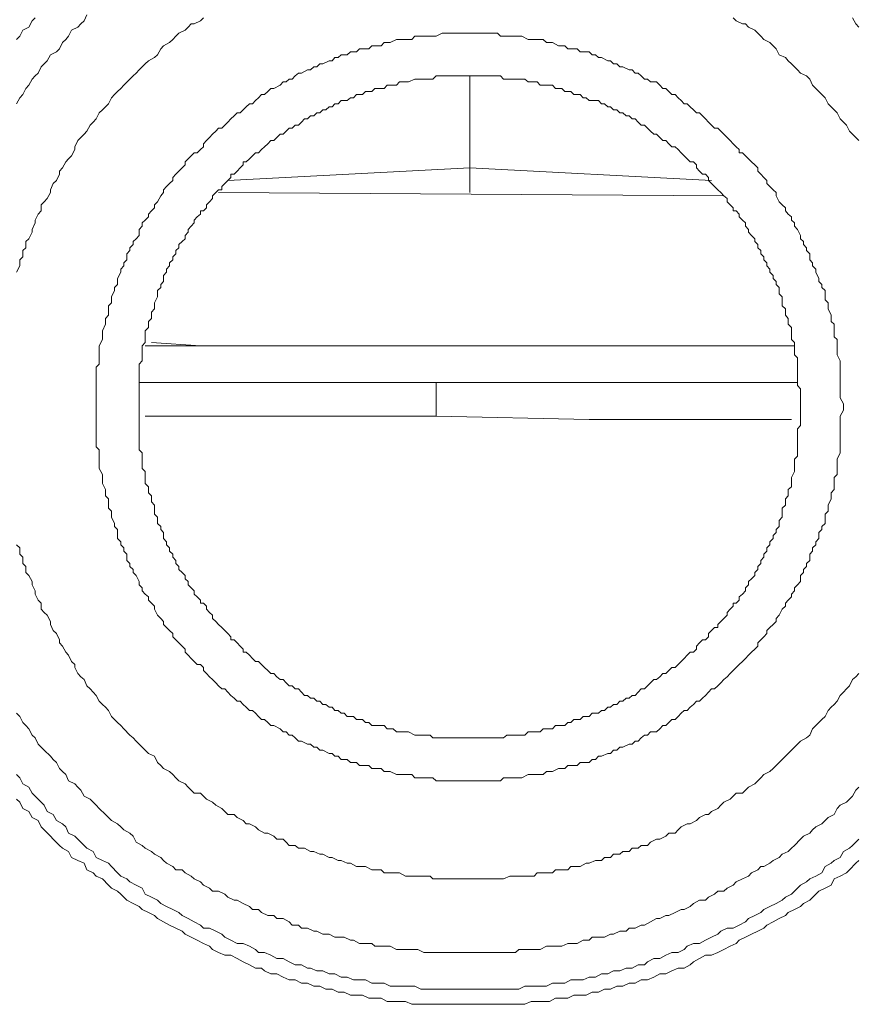
# Model space of a CAD drawing. Units: inches. Extents: x -146 to 1313, y -937 to 110.
# Drawn here: x 257 to 273, y -506 to -488 of the extents above; entities that cross this region are included whole.
import ezdxf

# ---------------------------------------------------------------- set-up
doc = ezdxf.new("R2010")
doc.units = ezdxf.units.IN
doc.header["$MEASUREMENT"] = 0
doc.layers.add('图层 1', color=7, linetype='Continuous')

msp = doc.modelspace()

# ---------------------------------------------------------------- linework, layer by layer
at = {"layer": '图层 1', "color": 7, "lineweight": 9}
for points in [[(258.3, -487.49), (258.246, -487.604), (258.186, -487.661), (258.129, -487.724), (258.012, -487.781), (257.955, -487.896), (257.901, -487.953), (257.841, -488.01), (257.783, -488.13), (257.726, -488.187), (257.612, -488.244), (257.552, -488.358), (257.495, -488.415), (257.438, -488.473), (257.378, -488.592), (257.321, -488.644), (257.264, -488.707), (257.204, -488.821), (257.147, -488.878), (257.089, -488.992), (257.032, -489.055), (256.972, -489.169)], [(260.5, -487.547), (260.443, -487.604), (260.326, -487.661), (260.271, -487.661), (260.211, -487.724), (260.154, -487.781), (260.037, -487.838), (259.98, -487.896), (259.923, -487.953), (259.863, -488.01), (259.749, -488.073), (259.694, -488.13), (259.634, -488.244), (259.577, -488.295), (259.463, -488.358), (259.403, -488.415), (259.346, -488.473), (259.289, -488.53), (259.229, -488.592), (259.172, -488.644), (259.114, -488.707), (258.997, -488.821), (258.94, -488.878), (258.88, -488.935), (258.823, -488.992), (258.766, -489.055), (258.709, -489.169), (258.649, -489.227), (258.592, -489.284), (258.535, -489.341), (258.475, -489.455), (258.418, -489.518), (258.36, -489.575), (258.3, -489.689), (258.246, -489.746), (258.186, -489.804), (258.129, -489.861), (258.075, -489.981), (258.075, -490.032), (258.012, -490.152), (257.955, -490.209), (257.901, -490.266), (257.841, -490.381), (257.783, -490.443), (257.783, -490.495), (257.726, -490.615), (257.666, -490.672), (257.612, -490.792), (257.612, -490.843), (257.552, -490.957), (257.495, -491.02), (257.438, -491.077), (257.438, -491.192), (257.378, -491.255), (257.321, -491.369), (257.321, -491.42), (257.264, -491.54), (257.264, -491.592), (257.204, -491.717), (257.147, -491.769), (257.147, -491.889), (257.089, -491.94), (257.089, -492.06), (257.032, -492.117), (257.032, -492.231), (256.972, -492.351)], [(257.321, -487.547), (257.264, -487.604), (257.204, -487.724), (257.089, -487.781), (257.032, -487.896), (256.972, -487.953)], [(272.879, -489.861), (272.822, -489.804), (272.762, -489.746), (272.705, -489.689), (272.648, -489.575), (272.59, -489.518), (272.53, -489.455), (272.473, -489.341), (272.416, -489.284), (272.356, -489.227), (272.299, -489.169), (272.242, -489.055), (272.182, -488.992), (272.125, -488.935), (272.068, -488.878), (272.008, -488.821), (271.953, -488.707), (271.893, -488.644), (271.779, -488.592), (271.719, -488.53), (271.662, -488.473), (271.608, -488.415), (271.545, -488.358), (271.494, -488.295), (271.376, -488.244), (271.319, -488.13), (271.259, -488.073), (271.202, -488.01), (271.085, -487.953), (271.028, -487.896), (270.971, -487.838), (270.914, -487.781), (270.797, -487.724), (270.74, -487.661), (270.68, -487.661), (270.565, -487.604), (270.505, -487.547)], [(272.879, -487.724), (272.822, -487.661), (272.762, -487.547)], [(272.59, -494.893), (272.59, -494.836), (272.53, -494.722), (272.53, -494.665), (272.53, -494.608), (272.53, -494.551), (272.53, -494.431), (272.53, -494.374), (272.53, -494.316), (272.53, -494.259), (272.53, -494.139), (272.53, -494.082), (272.53, -494.025), (272.473, -493.911), (272.473, -493.854), (272.473, -493.791), (272.473, -493.74), (272.473, -493.62), (272.416, -493.568), (272.416, -493.505), (272.416, -493.454), (272.416, -493.328), (272.356, -493.277), (272.356, -493.22), (272.356, -493.157), (272.299, -493.043), (272.299, -492.985), (272.299, -492.928), (272.242, -492.871), (272.242, -492.814), (272.242, -492.694), (272.182, -492.637), (272.182, -492.58), (272.125, -492.523), (272.125, -492.466), (272.068, -492.351), (272.068, -492.289), (272.008, -492.231), (272.008, -492.174), (271.953, -492.117), (271.953, -492.003), (271.893, -491.94), (271.893, -491.889), (271.836, -491.826), (271.836, -491.769), (271.779, -491.717), (271.779, -491.654), (271.719, -491.54), (271.662, -491.477), (271.662, -491.42), (271.608, -491.369), (271.608, -491.306), (271.545, -491.255), (271.494, -491.192), (271.494, -491.135), (271.434, -491.077), (271.376, -491.02), (271.319, -490.906), (271.319, -490.843), (271.259, -490.792), (271.202, -490.729), (271.145, -490.672), (271.145, -490.615), (271.085, -490.558), (271.028, -490.495), (270.971, -490.443), (270.971, -490.381), (270.914, -490.323), (270.854, -490.266), (270.797, -490.209), (270.74, -490.152), (270.68, -490.095), (270.622, -490.095), (270.622, -490.032), (270.565, -489.981), (270.505, -489.924), (270.448, -489.861), (270.391, -489.804), (270.331, -489.746), (270.274, -489.689), (270.217, -489.632), (270.157, -489.632), (270.1, -489.575), (270.043, -489.518), (269.983, -489.455), (269.928, -489.398), (269.868, -489.341), (269.814, -489.341), (269.757, -489.284), (269.694, -489.227), (269.64, -489.169), (269.583, -489.169), (269.523, -489.107), (269.469, -489.055), (269.409, -488.992), (269.351, -488.992), (269.294, -488.935), (269.234, -488.878), (269.177, -488.878), (269.12, -488.821), (269.06, -488.758), (268.946, -488.758), (268.889, -488.707), (268.832, -488.707), (268.772, -488.644), (268.714, -488.592), (268.657, -488.592), (268.597, -488.53), (268.54, -488.53), (268.423, -488.473), (268.366, -488.473), (268.309, -488.415), (268.249, -488.415), (268.192, -488.358), (268.137, -488.358), (268.02, -488.295), (267.963, -488.295), (267.906, -488.244), (267.846, -488.244), (267.789, -488.187), (267.672, -488.187), (267.615, -488.187), (267.558, -488.13), (267.498, -488.13), (267.383, -488.13), (267.326, -488.073), (267.269, -488.073), (267.209, -488.073), (267.095, -488.01), (267.035, -488.01), (266.981, -488.01), (266.921, -487.953), (266.806, -487.953), (266.746, -487.953), (266.689, -487.953), (266.632, -487.953), (266.518, -487.896), (266.461, -487.896), (266.398, -487.896), (266.344, -487.896), (266.229, -487.896), (266.17, -487.896), (266.112, -487.896), (266.055, -487.838), (265.938, -487.838), (265.881, -487.838), (265.821, -487.838), (265.707, -487.838), (265.647, -487.838), (265.59, -487.838), (265.533, -487.838), (265.418, -487.838), (265.358, -487.838), (265.301, -487.838), (265.244, -487.838), (265.127, -487.838), (265.07, -487.838), (265.01, -487.838), (264.896, -487.896), (264.836, -487.896), (264.784, -487.896), (264.724, -487.896), (264.61, -487.896), (264.55, -487.896), (264.493, -487.896), (264.436, -487.953), (264.321, -487.953), (264.262, -487.953), (264.204, -487.953), (264.147, -487.953), (264.03, -488.01), (263.973, -488.01), (263.913, -488.01), (263.856, -488.073), (263.739, -488.073), (263.682, -488.073), (263.625, -488.13), (263.565, -488.13), (263.45, -488.13), (263.393, -488.187), (263.333, -488.187), (263.276, -488.187), (263.219, -488.244), (263.102, -488.244), (263.045, -488.295), (262.985, -488.295), (262.93, -488.358), (262.873, -488.358), (262.759, -488.415), (262.699, -488.415), (262.642, -488.473), (262.585, -488.473), (262.525, -488.53), (262.468, -488.53), (262.351, -488.592), (262.296, -488.592), (262.236, -488.644), (262.179, -488.707), (262.122, -488.707), (262.062, -488.758), (262.005, -488.758), (261.948, -488.821), (261.831, -488.878), (261.774, -488.878), (261.717, -488.935), (261.657, -488.992), (261.599, -488.992), (261.542, -489.055), (261.482, -489.107), (261.428, -489.169), (261.371, -489.169), (261.308, -489.227), (261.254, -489.284), (261.197, -489.341), (261.137, -489.341), (261.08, -489.398), (261.022, -489.455), (260.963, -489.518), (260.905, -489.575), (260.848, -489.632), (260.788, -489.632), (260.734, -489.689), (260.674, -489.746), (260.617, -489.804), (260.56, -489.861), (260.5, -489.924), (260.5, -489.981), (260.443, -490.032), (260.386, -490.095), (260.326, -490.095), (260.271, -490.152), (260.211, -490.209), (260.154, -490.266), (260.154, -490.323), (260.097, -490.381), (260.037, -490.443), (259.98, -490.495), (259.923, -490.558), (259.923, -490.615), (259.863, -490.672), (259.806, -490.729), (259.749, -490.792), (259.749, -490.843), (259.694, -490.906), (259.634, -491.02), (259.577, -491.077), (259.577, -491.135), (259.52, -491.192), (259.463, -491.255), (259.463, -491.306), (259.403, -491.369), (259.346, -491.42), (259.346, -491.477), (259.289, -491.54), (259.289, -491.654), (259.229, -491.717), (259.172, -491.769), (259.172, -491.826), (259.114, -491.889), (259.114, -491.94), (259.055, -492.003), (259.055, -492.117), (258.997, -492.174), (258.997, -492.231), (258.94, -492.289), (258.94, -492.351), (258.88, -492.466), (258.88, -492.523), (258.88, -492.58), (258.823, -492.637), (258.823, -492.694), (258.766, -492.814), (258.766, -492.871), (258.766, -492.928), (258.709, -492.985), (258.709, -493.043), (258.709, -493.157), (258.649, -493.22), (258.649, -493.277), (258.649, -493.328), (258.592, -493.454), (258.592, -493.505), (258.592, -493.568), (258.592, -493.62), (258.535, -493.74), (258.535, -493.791), (258.535, -493.854), (258.535, -493.911), (258.535, -494.025), (258.535, -494.082), (258.475, -494.139), (258.475, -494.259), (258.475, -494.316), (258.475, -494.374), (258.475, -494.431), (258.475, -494.551), (258.475, -494.608), (258.475, -494.665), (258.475, -494.722), (258.475, -494.836), (258.475, -494.893), (258.475, -494.956), (258.475, -495.065), (258.475, -495.128), (258.475, -495.179), (258.475, -495.242), (258.475, -495.356), (258.475, -495.413), (258.475, -495.476), (258.475, -495.59), (258.475, -495.647), (258.535, -495.705), (258.535, -495.762), (258.535, -495.876), (258.535, -495.939), (258.535, -495.99), (258.535, -496.053), (258.592, -496.167), (258.592, -496.224), (258.592, -496.282), (258.592, -496.339), (258.649, -496.453), (258.649, -496.516), (258.649, -496.573), (258.709, -496.63), (258.709, -496.75), (258.709, -496.801), (258.766, -496.859), (258.766, -496.916), (258.766, -496.973), (258.823, -497.093), (258.823, -497.15), (258.88, -497.207), (258.88, -497.264), (258.88, -497.378), (258.94, -497.441), (258.94, -497.498), (258.997, -497.555), (258.997, -497.613), (259.055, -497.67), (259.055, -497.79), (259.114, -497.847), (259.114, -497.904), (259.172, -497.961), (259.172, -498.018), (259.229, -498.075), (259.289, -498.19), (259.289, -498.252), (259.346, -498.31), (259.346, -498.367), (259.403, -498.424), (259.463, -498.475), (259.463, -498.538), (259.52, -498.595), (259.577, -498.652), (259.577, -498.709), (259.634, -498.824), (259.694, -498.887), (259.749, -498.944), (259.749, -499.001), (259.806, -499.058), (259.863, -499.115), (259.923, -499.172), (259.923, -499.235), (259.98, -499.292), (260.037, -499.349), (260.097, -499.406), (260.154, -499.463), (260.154, -499.521), (260.211, -499.578), (260.271, -499.641), (260.326, -499.698), (260.386, -499.755), (260.443, -499.755), (260.5, -499.812), (260.5, -499.869), (260.56, -499.926), (260.617, -499.989), (260.674, -500.04), (260.734, -500.103), (260.788, -500.16), (260.848, -500.212), (260.905, -500.212), (260.963, -500.275), (261.022, -500.338), (261.08, -500.389), (261.137, -500.446), (261.197, -500.446), (261.254, -500.509), (261.308, -500.56), (261.371, -500.623), (261.428, -500.623), (261.482, -500.675), (261.542, -500.737), (261.599, -500.795), (261.657, -500.795), (261.717, -500.852), (261.774, -500.909), (261.831, -500.909), (261.948, -500.972), (262.005, -501.023), (262.062, -501.023), (262.122, -501.086), (262.179, -501.086), (262.236, -501.137), (262.296, -501.2), (262.351, -501.2), (262.468, -501.257), (262.525, -501.257), (262.585, -501.314), (262.642, -501.314), (262.699, -501.371), (262.759, -501.371), (262.873, -501.434), (262.93, -501.434), (262.985, -501.486), (263.045, -501.486), (263.102, -501.549), (263.219, -501.549), (263.276, -501.606), (263.333, -501.606), (263.393, -501.606), (263.45, -501.663), (263.565, -501.663), (263.625, -501.663), (263.682, -501.72), (263.739, -501.72), (263.856, -501.72), (263.913, -501.777), (263.973, -501.777), (264.03, -501.777), (264.147, -501.834), (264.204, -501.834), (264.262, -501.834), (264.321, -501.834), (264.436, -501.834), (264.493, -501.897), (264.55, -501.897), (264.61, -501.897), (264.724, -501.897), (264.784, -501.897), (264.836, -501.897), (264.896, -501.954), (265.01, -501.954), (265.07, -501.954), (265.127, -501.954), (265.244, -501.954), (265.301, -501.954), (265.358, -501.954), (265.418, -501.954), (265.533, -501.954), (265.59, -501.954), (265.647, -501.954), (265.707, -501.954), (265.821, -501.954), (265.881, -501.954), (265.938, -501.954), (266.055, -501.954), (266.112, -501.954), (266.17, -501.897), (266.229, -501.897), (266.344, -501.897), (266.398, -501.897), (266.461, -501.897), (266.518, -501.897), (266.632, -501.834), (266.689, -501.834), (266.746, -501.834), (266.806, -501.834), (266.921, -501.834), (266.981, -501.777), (267.035, -501.777), (267.095, -501.777), (267.209, -501.72), (267.269, -501.72), (267.326, -501.72), (267.383, -501.663), (267.498, -501.663), (267.558, -501.663), (267.615, -501.606), (267.672, -501.606), (267.789, -501.606), (267.846, -501.549), (267.906, -501.549), (267.963, -501.486), (268.02, -501.486), (268.137, -501.434), (268.192, -501.434), (268.249, -501.371), (268.309, -501.371), (268.366, -501.314), (268.423, -501.314), (268.54, -501.257), (268.597, -501.257), (268.657, -501.2), (268.714, -501.2), (268.772, -501.137), (268.832, -501.086), (268.889, -501.086), (268.946, -501.023), (269.06, -501.023), (269.12, -500.972), (269.177, -500.909), (269.234, -500.909), (269.294, -500.852), (269.351, -500.795), (269.409, -500.795), (269.469, -500.737), (269.523, -500.675), (269.583, -500.623), (269.64, -500.623), (269.694, -500.56), (269.757, -500.509), (269.814, -500.446), (269.868, -500.446), (269.928, -500.389), (269.983, -500.338), (270.043, -500.275), (270.1, -500.212), (270.157, -500.212), (270.217, -500.16), (270.274, -500.103), (270.331, -500.04), (270.391, -499.989), (270.448, -499.926), (270.505, -499.869), (270.565, -499.812), (270.622, -499.755), (270.68, -499.698), (270.74, -499.641), (270.797, -499.578), (270.854, -499.521), (270.914, -499.463), (270.971, -499.406), (270.971, -499.349), (271.028, -499.292), (271.085, -499.235), (271.145, -499.172), (271.145, -499.115), (271.202, -499.058), (271.259, -499.001), (271.319, -498.944), (271.319, -498.887), (271.376, -498.824), (271.434, -498.709), (271.494, -498.652), (271.494, -498.595), (271.545, -498.538), (271.608, -498.475), (271.608, -498.424), (271.662, -498.367), (271.662, -498.31), (271.719, -498.252), (271.779, -498.19), (271.779, -498.075), (271.836, -498.018), (271.836, -497.961), (271.893, -497.904), (271.893, -497.847), (271.953, -497.79), (271.953, -497.67), (272.008, -497.613), (272.008, -497.555), (272.068, -497.498), (272.068, -497.441), (272.125, -497.378), (272.125, -497.264), (272.182, -497.207), (272.182, -497.15), (272.242, -497.093), (272.242, -496.973), (272.242, -496.916), (272.299, -496.859), (272.299, -496.801), (272.299, -496.75), (272.356, -496.63), (272.356, -496.573), (272.356, -496.516), (272.416, -496.453), (272.416, -496.339), (272.416, -496.282), (272.416, -496.224), (272.473, -496.167), (272.473, -496.053), (272.473, -495.99), (272.473, -495.939), (272.473, -495.876), (272.53, -495.762), (272.53, -495.705), (272.53, -495.647), (272.53, -495.59), (272.53, -495.476), (272.53, -495.413), (272.53, -495.356), (272.53, -495.242), (272.53, -495.179), (272.53, -495.128), (272.53, -495.065), (272.59, -494.956), (272.59, -494.893), (272.59, -494.893)], [(271.779, -494.893), (271.779, -494.836), (271.779, -494.779), (271.779, -494.722), (271.779, -494.665), (271.779, -494.551), (271.719, -494.488), (271.719, -494.431), (271.719, -494.374), (271.719, -494.316), (271.719, -494.259), (271.719, -494.202), (271.719, -494.082), (271.719, -494.025), (271.719, -493.968), (271.662, -493.911), (271.662, -493.854), (271.662, -493.791), (271.662, -493.74), (271.662, -493.677), (271.608, -493.62), (271.608, -493.505), (271.608, -493.454), (271.608, -493.391), (271.545, -493.328), (271.545, -493.277), (271.545, -493.22), (271.494, -493.157), (271.494, -493.105), (271.494, -493.043), (271.434, -492.985), (271.434, -492.928), (271.434, -492.814), (271.376, -492.757), (271.376, -492.694), (271.376, -492.637), (271.319, -492.58), (271.319, -492.523), (271.259, -492.466), (271.259, -492.408), (271.202, -492.351), (271.202, -492.289), (271.145, -492.231), (271.145, -492.174), (271.085, -492.117), (271.085, -492.06), (271.028, -492.003), (271.028, -491.94), (270.971, -491.889), (270.971, -491.826), (270.914, -491.769), (270.914, -491.717), (270.854, -491.654), (270.797, -491.592), (270.797, -491.54), (270.74, -491.477), (270.74, -491.42), (270.68, -491.369), (270.622, -491.306), (270.622, -491.255), (270.565, -491.192), (270.505, -491.192), (270.505, -491.135), (270.448, -491.077), (270.391, -491.02), (270.391, -490.957), (270.331, -490.906), (270.274, -490.843), (270.217, -490.792), (270.157, -490.729), (270.1, -490.672), (270.043, -490.615), (270.043, -490.558), (269.983, -490.495), (269.928, -490.495), (269.868, -490.443), (269.814, -490.381), (269.814, -490.323), (269.757, -490.266), (269.694, -490.266), (269.64, -490.209), (269.583, -490.152), (269.523, -490.095), (269.469, -490.032), (269.409, -489.981), (269.351, -489.981), (269.294, -489.924), (269.234, -489.861), (269.177, -489.861), (269.12, -489.804), (269.06, -489.746), (269.006, -489.746), (268.946, -489.689), (268.889, -489.632), (268.832, -489.575), (268.772, -489.575), (268.714, -489.518), (268.657, -489.455), (268.597, -489.455), (268.54, -489.398), (268.483, -489.398), (268.423, -489.341), (268.366, -489.341), (268.309, -489.284), (268.249, -489.284), (268.192, -489.227), (268.137, -489.227), (268.075, -489.169), (268.02, -489.169), (267.963, -489.107), (267.846, -489.107), (267.789, -489.107), (267.732, -489.055), (267.672, -489.055), (267.615, -488.992), (267.558, -488.992), (267.498, -488.992), (267.443, -488.935), (267.383, -488.935), (267.326, -488.935), (267.269, -488.878), (267.209, -488.878), (267.152, -488.878), (267.095, -488.821), (266.981, -488.821), (266.921, -488.821), (266.864, -488.821), (266.806, -488.758), (266.746, -488.758), (266.689, -488.758), (266.632, -488.758), (266.572, -488.707), (266.518, -488.707), (266.398, -488.707), (266.344, -488.707), (266.287, -488.707), (266.229, -488.707), (266.17, -488.707), (266.112, -488.644), (266.055, -488.644), (265.995, -488.644), (265.881, -488.644), (265.821, -488.644), (265.764, -488.644), (265.707, -488.644), (265.647, -488.644), (265.59, -488.644), (265.533, -488.644), (265.473, -488.644), (265.358, -488.644), (265.301, -488.644), (265.244, -488.644), (265.184, -488.644), (265.127, -488.644), (265.07, -488.644), (265.01, -488.644), (264.896, -488.644), (264.836, -488.707), (264.784, -488.707), (264.724, -488.707), (264.667, -488.707), (264.61, -488.707), (264.55, -488.707), (264.493, -488.707), (264.376, -488.758), (264.321, -488.758), (264.262, -488.758), (264.204, -488.758), (264.147, -488.821), (264.087, -488.821), (264.03, -488.821), (263.973, -488.821), (263.913, -488.878), (263.856, -488.878), (263.739, -488.878), (263.682, -488.935), (263.625, -488.935), (263.565, -488.935), (263.507, -488.992), (263.45, -488.992), (263.393, -488.992), (263.333, -489.055), (263.276, -489.055), (263.219, -489.107), (263.159, -489.107), (263.102, -489.107), (263.045, -489.169), (262.985, -489.169), (262.93, -489.227), (262.873, -489.227), (262.811, -489.284), (262.759, -489.284), (262.699, -489.341), (262.642, -489.341), (262.585, -489.398), (262.525, -489.398), (262.468, -489.455), (262.411, -489.455), (262.351, -489.518), (262.296, -489.575), (262.236, -489.575), (262.179, -489.632), (262.122, -489.632), (262.062, -489.689), (262.005, -489.746), (261.948, -489.746), (261.888, -489.804), (261.831, -489.861), (261.774, -489.861), (261.717, -489.924), (261.657, -489.981), (261.599, -490.032), (261.542, -490.095), (261.482, -490.095), (261.428, -490.152), (261.371, -490.209), (261.308, -490.266), (261.254, -490.266), (261.254, -490.323), (261.197, -490.381), (261.137, -490.443), (261.08, -490.495), (261.022, -490.495), (261.022, -490.558), (260.963, -490.615), (260.905, -490.672), (260.848, -490.729), (260.848, -490.792), (260.788, -490.792), (260.734, -490.843), (260.674, -490.906), (260.674, -490.957), (260.617, -491.02), (260.56, -491.077), (260.56, -491.135), (260.5, -491.192), (260.443, -491.192), (260.443, -491.255), (260.386, -491.306), (260.326, -491.369), (260.326, -491.42), (260.271, -491.477), (260.211, -491.54), (260.211, -491.592), (260.154, -491.654), (260.154, -491.717), (260.097, -491.769), (260.037, -491.826), (260.037, -491.889), (259.98, -491.94), (259.98, -492.003), (259.923, -492.06), (259.923, -492.117), (259.863, -492.174), (259.863, -492.231), (259.806, -492.289), (259.806, -492.351), (259.749, -492.408), (259.749, -492.466), (259.749, -492.523), (259.694, -492.58), (259.694, -492.637), (259.634, -492.694), (259.634, -492.757), (259.634, -492.814), (259.577, -492.928), (259.577, -492.985), (259.577, -493.043), (259.52, -493.105), (259.52, -493.157), (259.52, -493.22), (259.463, -493.277), (259.463, -493.328), (259.463, -493.391), (259.403, -493.454), (259.403, -493.505), (259.403, -493.62), (259.403, -493.677), (259.346, -493.74), (259.346, -493.791), (259.346, -493.854), (259.346, -493.911), (259.346, -493.968), (259.346, -494.025), (259.289, -494.082), (259.289, -494.202), (259.289, -494.259), (259.289, -494.316), (259.289, -494.374), (259.289, -494.431), (259.289, -494.488), (259.289, -494.551), (259.289, -494.665), (259.289, -494.722), (259.289, -494.779), (259.289, -494.836), (259.289, -494.893), (259.289, -494.956), (259.289, -495.013), (259.289, -495.065), (259.289, -495.179), (259.289, -495.242), (259.289, -495.305), (259.289, -495.356), (259.289, -495.413), (259.289, -495.476), (259.289, -495.528), (259.289, -495.59), (259.289, -495.705), (259.346, -495.762), (259.346, -495.819), (259.346, -495.876), (259.346, -495.939), (259.346, -495.99), (259.346, -496.053), (259.403, -496.11), (259.403, -496.224), (259.403, -496.282), (259.403, -496.339), (259.463, -496.402), (259.463, -496.453), (259.463, -496.516), (259.52, -496.573), (259.52, -496.63), (259.52, -496.687), (259.577, -496.75), (259.577, -496.801), (259.577, -496.916), (259.634, -496.973), (259.634, -497.036), (259.634, -497.093), (259.694, -497.15), (259.694, -497.207), (259.749, -497.264), (259.749, -497.321), (259.749, -497.378), (259.806, -497.441), (259.806, -497.498), (259.863, -497.555), (259.863, -497.613), (259.923, -497.67), (259.923, -497.727), (259.98, -497.79), (259.98, -497.847), (260.037, -497.904), (260.037, -497.961), (260.097, -498.018), (260.154, -498.075), (260.154, -498.138), (260.211, -498.19), (260.211, -498.252), (260.271, -498.31), (260.326, -498.367), (260.326, -498.424), (260.386, -498.475), (260.443, -498.538), (260.443, -498.595), (260.5, -498.595), (260.56, -498.652), (260.56, -498.709), (260.617, -498.772), (260.674, -498.824), (260.674, -498.887), (260.734, -498.944), (260.788, -499.001), (260.848, -499.058), (260.905, -499.115), (260.963, -499.172), (261.022, -499.235), (261.022, -499.292), (261.08, -499.292), (261.137, -499.349), (261.197, -499.406), (261.254, -499.463), (261.254, -499.521), (261.308, -499.521), (261.371, -499.578), (261.428, -499.641), (261.482, -499.698), (261.542, -499.698), (261.599, -499.755), (261.657, -499.812), (261.717, -499.869), (261.774, -499.926), (261.831, -499.926), (261.888, -499.989), (261.948, -500.04), (262.005, -500.04), (262.062, -500.103), (262.122, -500.16), (262.179, -500.16), (262.236, -500.212), (262.296, -500.212), (262.351, -500.275), (262.411, -500.338), (262.468, -500.338), (262.525, -500.389), (262.585, -500.389), (262.642, -500.446), (262.699, -500.446), (262.759, -500.509), (262.811, -500.509), (262.873, -500.56), (262.93, -500.56), (262.985, -500.623), (263.045, -500.623), (263.102, -500.675), (263.159, -500.675), (263.219, -500.737), (263.276, -500.737), (263.333, -500.737), (263.393, -500.795), (263.45, -500.795), (263.507, -500.795), (263.565, -500.852), (263.625, -500.852), (263.682, -500.909), (263.739, -500.909), (263.856, -500.909), (263.913, -500.909), (263.973, -500.972), (264.03, -500.972), (264.087, -500.972), (264.147, -501.023), (264.204, -501.023), (264.262, -501.023), (264.321, -501.023), (264.376, -501.023), (264.493, -501.086), (264.55, -501.086), (264.61, -501.086), (264.667, -501.086), (264.724, -501.086), (264.784, -501.086), (264.836, -501.137), (264.896, -501.137), (265.01, -501.137), (265.07, -501.137), (265.127, -501.137), (265.184, -501.137), (265.244, -501.137), (265.301, -501.137), (265.358, -501.137), (265.473, -501.137), (265.533, -501.137), (265.59, -501.137), (265.647, -501.137), (265.707, -501.137), (265.764, -501.137), (265.821, -501.137), (265.881, -501.137), (265.995, -501.137), (266.055, -501.137), (266.112, -501.137), (266.17, -501.137), (266.229, -501.086), (266.287, -501.086), (266.344, -501.086), (266.398, -501.086), (266.518, -501.086), (266.572, -501.086), (266.632, -501.023), (266.689, -501.023), (266.746, -501.023), (266.806, -501.023), (266.864, -501.023), (266.921, -500.972), (266.981, -500.972), (267.095, -500.972), (267.152, -500.909), (267.209, -500.909), (267.269, -500.909), (267.326, -500.909), (267.383, -500.852), (267.443, -500.852), (267.498, -500.795), (267.558, -500.795), (267.615, -500.795), (267.672, -500.737), (267.732, -500.737), (267.789, -500.737), (267.846, -500.675), (267.963, -500.675), (268.02, -500.623), (268.075, -500.623), (268.137, -500.56), (268.192, -500.56), (268.249, -500.509), (268.309, -500.509), (268.366, -500.446), (268.423, -500.446), (268.483, -500.389), (268.54, -500.389), (268.597, -500.338), (268.657, -500.338), (268.714, -500.275), (268.772, -500.212), (268.832, -500.212), (268.889, -500.16), (268.946, -500.103), (269.006, -500.04), (269.06, -500.04), (269.12, -499.989), (269.177, -499.926), (269.234, -499.926), (269.294, -499.869), (269.351, -499.812), (269.409, -499.812), (269.469, -499.755), (269.523, -499.698), (269.583, -499.641), (269.64, -499.578), (269.694, -499.521), (269.757, -499.521), (269.814, -499.463), (269.814, -499.406), (269.868, -499.349), (269.928, -499.292), (269.983, -499.292), (270.043, -499.235), (270.043, -499.172), (270.1, -499.115), (270.157, -499.058), (270.217, -499.058), (270.217, -499.001), (270.274, -498.944), (270.331, -498.887), (270.391, -498.824), (270.391, -498.772), (270.448, -498.709), (270.505, -498.652), (270.505, -498.595), (270.565, -498.595), (270.622, -498.538), (270.622, -498.475), (270.68, -498.424), (270.74, -498.367), (270.74, -498.31), (270.797, -498.252), (270.797, -498.19), (270.854, -498.138), (270.914, -498.075), (270.914, -498.018), (270.971, -497.961), (270.971, -497.904), (271.028, -497.847), (271.028, -497.79), (271.085, -497.727), (271.085, -497.67), (271.145, -497.613), (271.145, -497.555), (271.202, -497.498), (271.202, -497.441), (271.259, -497.378), (271.259, -497.321), (271.319, -497.264), (271.319, -497.207), (271.376, -497.15), (271.376, -497.093), (271.376, -497.036), (271.434, -496.973), (271.434, -496.916), (271.434, -496.801), (271.494, -496.75), (271.494, -496.687), (271.494, -496.63), (271.545, -496.573), (271.545, -496.516), (271.545, -496.453), (271.608, -496.402), (271.608, -496.339), (271.608, -496.282), (271.608, -496.224), (271.662, -496.11), (271.662, -496.053), (271.662, -495.99), (271.662, -495.939), (271.662, -495.876), (271.719, -495.819), (271.719, -495.762), (271.719, -495.705), (271.719, -495.59), (271.719, -495.528), (271.719, -495.476), (271.719, -495.413), (271.719, -495.356), (271.719, -495.305), (271.779, -495.242), (271.779, -495.179), (271.779, -495.065), (271.779, -495.013), (271.779, -494.956), (271.779, -494.893), (271.779, -494.893)], [(265.533, -490.381), (265.533, -488.644)], [(265.533, -490.381), (260.963, -490.615)], [(270.1, -490.615), (265.533, -490.381)], [(265.533, -490.843), (265.533, -490.792), (265.533, -490.729), (265.533, -490.672), (265.533, -490.615), (265.533, -490.558), (265.533, -490.495), (265.533, -490.443), (265.533, -490.381)], [(270.331, -490.906), (260.788, -490.843)], [(259.52, -493.677), (260.443, -493.74)], [(264.896, -493.74), (259.403, -493.74)], [(271.662, -493.74), (264.896, -493.74)], [(264.896, -494.431), (259.289, -494.431)], [(271.719, -494.431), (264.896, -494.431)], [(264.896, -494.431), (264.896, -494.488), (264.896, -494.551), (264.896, -494.608), (264.896, -494.665), (264.896, -494.722), (264.896, -494.779), (264.896, -494.836), (264.896, -494.893), (264.896, -494.956), (264.896, -495.013), (264.896, -495.065)], [(264.896, -494.431), (271.662, -494.431)], [(264.896, -495.065), (263.507, -495.065), (262.179, -495.065), (260.788, -495.065), (259.403, -495.065)], [(271.608, -495.128), (267.789, -495.128), (264.896, -495.065)], [(256.972, -497.498), (257.032, -497.555), (257.032, -497.67), (257.089, -497.727), (257.089, -497.847), (257.147, -497.904), (257.147, -498.018), (257.204, -498.075), (257.264, -498.19), (257.264, -498.252), (257.321, -498.367), (257.321, -498.424), (257.378, -498.538), (257.438, -498.595), (257.438, -498.709), (257.495, -498.772), (257.552, -498.824), (257.612, -498.944), (257.612, -499.001), (257.666, -499.115), (257.726, -499.172), (257.783, -499.292), (257.783, -499.349), (257.841, -499.406), (257.901, -499.521), (257.955, -499.578), (258.012, -499.698), (258.075, -499.755), (258.075, -499.812), (258.129, -499.926), (258.186, -499.989), (258.246, -500.04), (258.3, -500.16), (258.36, -500.212), (258.418, -500.275), (258.475, -500.338), (258.535, -500.446), (258.592, -500.509), (258.649, -500.56), (258.709, -500.623), (258.766, -500.737), (258.823, -500.795), (258.88, -500.852), (258.94, -500.909), (258.997, -500.972), (259.114, -501.086), (259.172, -501.137), (259.229, -501.2), (259.289, -501.257), (259.346, -501.314), (259.403, -501.371), (259.463, -501.434), (259.577, -501.486), (259.634, -501.606), (259.694, -501.663), (259.749, -501.72), (259.863, -501.777), (259.923, -501.834), (259.98, -501.897), (260.037, -501.954), (260.154, -502.006), (260.211, -502.068), (260.271, -502.126), (260.326, -502.183), (260.443, -502.183), (260.5, -502.24), (260.56, -502.297), (260.674, -502.354), (260.734, -502.411), (260.848, -502.474), (260.905, -502.531), (260.963, -502.588), (261.08, -502.588), (261.137, -502.645), (261.254, -502.702), (261.308, -502.76), (261.371, -502.76), (261.482, -502.822), (261.542, -502.874), (261.657, -502.937), (261.717, -502.937), (261.831, -502.994), (261.888, -503.051), (262.005, -503.051), (262.062, -503.108), (262.122, -503.171), (262.236, -503.171), (262.296, -503.222), (262.411, -503.222), (262.525, -503.285), (262.585, -503.285), (262.699, -503.337), (262.759, -503.337), (262.873, -503.399), (262.93, -503.399), (263.045, -503.457), (263.102, -503.457), (263.219, -503.508), (263.276, -503.508), (263.393, -503.571), (263.45, -503.571), (263.565, -503.571), (263.682, -503.634), (263.739, -503.634), (263.856, -503.634), (263.913, -503.685), (264.03, -503.685), (264.147, -503.685), (264.204, -503.685), (264.321, -503.748), (264.376, -503.748), (264.493, -503.748), (264.61, -503.748), (264.667, -503.748), (264.784, -503.748), (264.836, -503.799), (264.953, -503.799), (265.07, -503.799), (265.127, -503.799), (265.244, -503.799), (265.301, -503.799), (265.418, -503.799), (265.533, -503.799), (265.59, -503.799), (265.707, -503.799), (265.764, -503.799), (265.881, -503.799), (265.995, -503.799), (266.055, -503.799), (266.17, -503.799), (266.287, -503.748), (266.344, -503.748), (266.461, -503.748), (266.518, -503.748), (266.632, -503.748), (266.746, -503.748), (266.806, -503.685), (266.921, -503.685), (266.981, -503.685), (267.095, -503.685), (267.152, -503.634), (267.269, -503.634), (267.383, -503.634), (267.443, -503.571), (267.558, -503.571), (267.615, -503.571), (267.732, -503.508), (267.789, -503.508), (267.906, -503.457), (268.02, -503.457), (268.075, -503.399), (268.192, -503.399), (268.249, -503.337), (268.366, -503.337), (268.423, -503.285), (268.54, -503.285), (268.597, -503.222), (268.714, -503.222), (268.772, -503.171), (268.889, -503.171), (268.946, -503.108), (269.06, -503.051), (269.12, -503.051), (269.234, -502.994), (269.294, -502.937), (269.409, -502.937), (269.469, -502.874), (269.523, -502.822), (269.64, -502.76), (269.694, -502.76), (269.814, -502.702), (269.868, -502.645), (269.983, -502.588), (270.043, -502.588), (270.1, -502.531), (270.217, -502.474), (270.274, -502.411), (270.331, -502.354), (270.448, -502.297), (270.505, -502.24), (270.565, -502.183), (270.68, -502.183), (270.74, -502.126), (270.797, -502.068), (270.914, -502.006), (270.971, -501.954), (271.028, -501.897), (271.085, -501.834), (271.202, -501.777), (271.259, -501.72), (271.319, -501.663), (271.376, -501.606), (271.494, -501.486), (271.545, -501.434), (271.608, -501.371), (271.662, -501.314), (271.719, -501.257), (271.779, -501.2), (271.893, -501.137), (271.953, -501.086), (272.008, -500.972), (272.068, -500.909), (272.125, -500.852), (272.182, -500.795), (272.242, -500.737), (272.299, -500.623), (272.356, -500.56), (272.416, -500.509), (272.473, -500.446), (272.53, -500.338), (272.59, -500.275), (272.648, -500.212), (272.705, -500.16), (272.762, -500.04), (272.822, -499.989), (272.879, -499.926)], [(256.972, -500.675), (257.032, -500.737), (257.089, -500.852), (257.147, -500.909), (257.204, -500.972), (257.264, -501.086), (257.321, -501.137), (257.378, -501.257), (257.438, -501.314), (257.495, -501.371), (257.612, -501.486), (257.666, -501.549), (257.726, -501.606), (257.783, -501.72), (257.841, -501.777), (257.901, -501.834), (257.955, -501.954), (258.075, -502.006), (258.129, -502.068), (258.186, -502.126), (258.246, -502.24), (258.36, -502.297), (258.418, -502.354), (258.475, -502.411), (258.535, -502.474), (258.649, -502.588), (258.709, -502.645), (258.766, -502.702), (258.88, -502.76), (258.94, -502.822), (258.997, -502.874), (259.114, -502.937), (259.172, -502.994), (259.229, -503.108), (259.346, -503.171), (259.403, -503.222), (259.52, -503.285), (259.577, -503.337), (259.694, -503.399), (259.749, -503.457), (259.806, -503.508), (259.923, -503.571), (259.98, -503.634), (260.097, -503.634), (260.154, -503.685), (260.271, -503.748), (260.326, -503.799), (260.443, -503.856), (260.5, -503.919), (260.617, -503.976), (260.674, -504.034), (260.788, -504.034), (260.905, -504.091), (260.963, -504.148), (261.08, -504.205), (261.137, -504.205), (261.254, -504.268), (261.371, -504.325), (261.428, -504.382), (261.542, -504.382), (261.599, -504.439), (261.717, -504.496), (261.831, -504.496), (261.888, -504.553), (262.005, -504.553), (262.122, -504.61), (262.179, -504.673), (262.296, -504.673), (262.351, -504.73), (262.468, -504.73), (262.585, -504.788), (262.642, -504.788), (262.759, -504.845), (262.873, -504.845), (262.985, -504.902), (263.045, -504.902), (263.159, -504.902), (263.276, -504.959), (263.333, -504.959), (263.45, -505.022), (263.565, -505.022), (263.682, -505.022), (263.739, -505.073), (263.856, -505.073), (263.973, -505.073), (264.03, -505.073), (264.147, -505.136), (264.262, -505.136), (264.376, -505.136), (264.436, -505.136), (264.55, -505.136), (264.667, -505.193), (264.784, -505.193), (264.836, -505.193), (264.953, -505.193), (265.07, -505.193), (265.184, -505.193), (265.244, -505.193), (265.358, -505.193), (265.473, -505.193), (265.59, -505.193), (265.647, -505.193), (265.764, -505.193), (265.881, -505.193), (265.995, -505.193), (266.055, -505.193), (266.17, -505.193), (266.287, -505.193), (266.398, -505.193), (266.461, -505.136), (266.572, -505.136), (266.689, -505.136), (266.806, -505.136), (266.864, -505.136), (266.981, -505.073), (267.095, -505.073), (267.152, -505.073), (267.269, -505.073), (267.383, -505.022), (267.498, -505.022), (267.558, -505.022), (267.672, -504.959), (267.789, -504.959), (267.846, -504.902), (267.963, -504.902), (268.075, -504.902), (268.192, -504.845), (268.249, -504.845), (268.366, -504.788), (268.483, -504.788), (268.54, -504.73), (268.657, -504.73), (268.772, -504.673), (268.832, -504.673), (268.946, -504.61), (269.06, -504.553), (269.12, -504.553), (269.234, -504.496), (269.294, -504.496), (269.409, -504.439), (269.523, -504.382), (269.583, -504.382), (269.694, -504.325), (269.757, -504.268), (269.868, -504.205), (269.983, -504.205), (270.043, -504.148), (270.157, -504.091), (270.217, -504.034), (270.331, -504.034), (270.391, -503.976), (270.505, -503.919), (270.565, -503.856), (270.68, -503.799), (270.797, -503.748), (270.854, -503.685), (270.971, -503.634), (271.028, -503.571), (271.085, -503.571), (271.202, -503.508), (271.259, -503.457), (271.376, -503.399), (271.434, -503.337), (271.545, -503.285), (271.608, -503.222), (271.662, -503.171), (271.779, -503.051), (271.836, -502.994), (271.953, -502.937), (272.008, -502.874), (272.068, -502.822), (272.182, -502.76), (272.242, -502.702), (272.299, -502.645), (272.416, -502.588), (272.473, -502.474), (272.53, -502.411), (272.648, -502.354), (272.705, -502.297), (272.762, -502.24), (272.822, -502.126), (272.879, -502.068)], [(256.972, -501.834), (257.032, -501.897), (257.089, -502.006), (257.204, -502.068), (257.264, -502.183), (257.321, -502.24), (257.438, -502.354), (257.495, -502.411), (257.552, -502.531), (257.666, -502.588), (257.726, -502.702), (257.841, -502.76), (257.901, -502.822), (257.955, -502.937), (258.075, -502.994), (258.129, -503.051), (258.246, -503.171), (258.3, -503.222), (258.418, -503.285), (258.475, -503.399), (258.592, -503.457), (258.709, -503.508), (258.766, -503.571), (258.88, -503.685), (258.94, -503.748), (259.055, -503.799), (259.114, -503.856), (259.229, -503.919), (259.346, -503.976), (259.403, -504.091), (259.52, -504.148), (259.634, -504.205), (259.694, -504.268), (259.806, -504.325), (259.923, -504.382), (260.037, -504.439), (260.097, -504.496), (260.211, -504.553), (260.326, -504.61), (260.443, -504.673), (260.5, -504.73), (260.617, -504.73), (260.734, -504.788), (260.848, -504.845), (260.905, -504.902), (261.022, -504.959), (261.137, -505.022), (261.254, -505.022), (261.371, -505.073), (261.482, -505.136), (261.542, -505.193), (261.657, -505.193), (261.774, -505.245), (261.888, -505.307), (262.005, -505.307), (262.122, -505.37), (262.236, -505.422), (262.351, -505.422), (262.468, -505.485), (262.525, -505.485), (262.642, -505.536), (262.759, -505.536), (262.873, -505.593), (262.985, -505.593), (263.102, -505.656), (263.219, -505.656), (263.333, -505.707), (263.45, -505.707), (263.565, -505.707), (263.682, -505.77), (263.799, -505.77), (263.913, -505.77), (264.03, -505.827), (264.147, -505.827), (264.262, -505.827), (264.376, -505.827), (264.493, -505.827), (264.61, -505.884), (264.724, -505.884), (264.836, -505.884), (264.953, -505.884), (265.07, -505.884), (265.184, -505.884), (265.301, -505.884), (265.418, -505.884), (265.533, -505.884), (265.647, -505.884), (265.764, -505.884), (265.881, -505.884), (265.995, -505.884), (266.112, -505.884), (266.229, -505.884), (266.344, -505.884), (266.461, -505.884), (266.572, -505.827), (266.689, -505.827), (266.746, -505.827), (266.864, -505.827), (266.981, -505.827), (267.095, -505.77), (267.209, -505.77), (267.326, -505.77), (267.443, -505.707), (267.558, -505.707), (267.672, -505.707), (267.789, -505.656), (267.906, -505.656), (268.02, -505.593), (268.137, -505.593), (268.249, -505.536), (268.366, -505.536), (268.483, -505.485), (268.597, -505.485), (268.714, -505.422), (268.832, -505.422), (268.889, -505.37), (269.006, -505.307), (269.12, -505.307), (269.234, -505.245), (269.351, -505.193), (269.469, -505.193), (269.583, -505.136), (269.64, -505.073), (269.757, -505.022), (269.868, -505.022), (269.983, -504.959), (270.1, -504.902), (270.217, -504.845), (270.274, -504.788), (270.391, -504.73), (270.505, -504.73), (270.622, -504.673), (270.74, -504.61), (270.797, -504.553), (270.914, -504.496), (271.028, -504.439), (271.085, -504.382), (271.202, -504.325), (271.319, -504.268), (271.434, -504.205), (271.494, -504.148), (271.608, -504.091), (271.719, -503.976), (271.779, -503.919), (271.893, -503.856), (271.953, -503.799), (272.068, -503.748), (272.182, -503.685), (272.242, -503.571), (272.356, -503.508), (272.416, -503.457), (272.53, -503.399), (272.59, -503.285), (272.705, -503.222), (272.762, -503.171), (272.879, -503.051)], [(256.972, -502.297), (257.032, -502.354), (257.089, -502.474), (257.204, -502.531), (257.264, -502.645), (257.378, -502.702), (257.438, -502.822), (257.495, -502.874), (257.612, -502.994), (257.666, -503.051), (257.783, -503.171), (257.841, -503.222), (257.955, -503.285), (258.012, -503.399), (258.129, -503.457), (258.246, -503.508), (258.3, -503.634), (258.418, -503.685), (258.475, -503.748), (258.592, -503.799), (258.709, -503.919), (258.766, -503.976), (258.88, -504.034), (258.94, -504.091), (259.055, -504.205), (259.172, -504.268), (259.289, -504.325), (259.346, -504.382), (259.463, -504.439), (259.577, -504.496), (259.634, -504.553), (259.749, -504.61), (259.863, -504.673), (259.98, -504.73), (260.097, -504.788), (260.154, -504.845), (260.271, -504.902), (260.386, -504.959), (260.5, -505.022), (260.617, -505.073), (260.674, -505.136), (260.788, -505.193), (260.905, -505.245), (261.022, -505.245), (261.137, -505.307), (261.254, -505.37), (261.371, -505.422), (261.482, -505.485), (261.599, -505.485), (261.657, -505.536), (261.774, -505.593), (261.888, -505.593), (262.005, -505.656), (262.122, -505.707), (262.236, -505.707), (262.351, -505.77), (262.468, -505.77), (262.585, -505.827), (262.699, -505.827), (262.811, -505.884), (262.93, -505.884), (263.045, -505.942), (263.159, -505.942), (263.276, -505.999), (263.393, -505.999), (263.507, -505.999), (263.625, -506.056), (263.739, -506.056), (263.856, -506.056), (263.973, -506.119), (264.087, -506.119), (264.204, -506.119), (264.321, -506.119), (264.436, -506.17), (264.55, -506.17), (264.667, -506.17), (264.784, -506.17), (264.896, -506.17), (265.01, -506.17), (265.127, -506.17), (265.301, -506.17), (265.418, -506.17), (265.533, -506.17), (265.647, -506.17), (265.764, -506.17), (265.881, -506.17), (265.995, -506.17), (266.112, -506.17), (266.229, -506.17), (266.344, -506.17), (266.461, -506.17), (266.572, -506.17), (266.689, -506.119), (266.806, -506.119), (266.921, -506.119), (267.035, -506.119), (267.152, -506.056), (267.269, -506.056), (267.383, -506.056), (267.498, -505.999), (267.615, -505.999), (267.732, -505.999), (267.846, -505.942), (267.963, -505.942), (268.075, -505.884), (268.192, -505.884), (268.309, -505.827), (268.423, -505.827), (268.54, -505.77), (268.657, -505.77), (268.772, -505.707), (268.889, -505.707), (269.006, -505.656), (269.12, -505.593), (269.234, -505.593), (269.351, -505.536), (269.469, -505.485), (269.583, -505.485), (269.694, -505.422), (269.757, -505.37), (269.868, -505.307), (269.983, -505.245), (270.1, -505.245), (270.217, -505.193), (270.331, -505.136), (270.448, -505.073), (270.565, -505.022), (270.622, -504.959), (270.74, -504.902), (270.854, -504.845), (270.971, -504.788), (271.085, -504.73), (271.145, -504.673), (271.259, -504.61), (271.376, -504.553), (271.494, -504.496), (271.545, -504.439), (271.662, -504.382), (271.779, -504.325), (271.836, -504.268), (271.953, -504.205), (272.068, -504.091), (272.125, -504.034), (272.242, -503.976), (272.356, -503.919), (272.416, -503.799), (272.53, -503.748), (272.648, -503.685), (272.705, -503.634), (272.822, -503.508), (272.879, -503.457)]]:
    msp.add_lwpolyline(points, dxfattribs=at)

doc.saveas('drawing.dxf')
